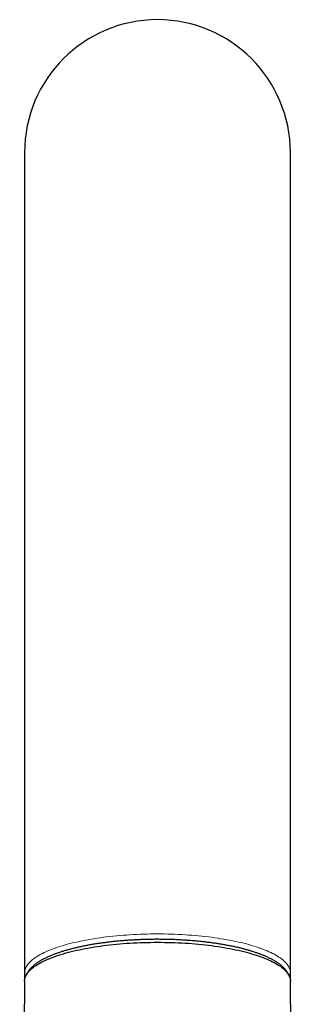
# Model space of a CAD drawing. Units: millimetres. Extents: x 8 to 885, y 12 to 1032.
# Drawn here: x 409 to 441, y 919 to 1032 of the extents above; entities that cross this region are included whole.
import ezdxf

# ---------------------------------------------------------------- set-up
doc = ezdxf.new("R2010")
doc.units = ezdxf.units.MM

msp = doc.modelspace()

# ---------------------------------------------------------------- linework, layer by layer
at = {"color": 7, "linetype": 'Continuous', "lineweight": 30}
for p, q in [((409.48, 1016.53), (409.48, 942.49)), ((439.98, 942.49), (439.98, 1016.53)), ((409.48, 942.49), (409.48, 922.6)), ((439.98, 922.6), (439.98, 942.49)), ((409.48, 922.6), (409.48, 921.75)), ((439.98, 921.75), (439.98, 922.6)), ((409.48, 921.66), (408.92, 857.21)), ((440.55, 857.21), (439.99, 921.66))]:
    msp.add_line(p, q, dxfattribs=at)
at = {"color": 8, "linetype": 'Continuous', "lineweight": 0, "flags": 128}
msp.add_lwpolyline([(409.48, 922.6), (409.48, 922.6), (409.49, 922.72), (409.51, 922.84), (409.53, 922.95), (409.57, 923.07), (409.61, 923.19), (409.67, 923.3), (409.74, 923.42), (409.82, 923.53), (409.91, 923.64), (410, 923.76), (410.11, 923.87), (410.23, 923.98), (410.36, 924.09), (410.5, 924.2), (410.65, 924.31), (410.8, 924.42), (410.97, 924.52), (411.15, 924.63), (411.33, 924.73), (411.53, 924.83), (411.73, 924.93), (411.94, 925.03), (412.17, 925.13), (412.4, 925.22), (412.64, 925.32), (412.88, 925.41), (413.14, 925.5), (413.4, 925.59), (413.67, 925.67), (413.95, 925.76), (414.24, 925.84), (414.53, 925.92), (414.83, 925.99), (415.14, 926.07), (415.45, 926.14), (415.77, 926.21), (416.1, 926.28), (416.43, 926.34), (416.77, 926.4), (417.11, 926.46), (417.46, 926.52), (417.81, 926.58), (418.17, 926.63), (418.53, 926.68), (418.9, 926.72), (419.27, 926.77), (419.64, 926.81), (420.02, 926.84), (420.4, 926.88), (420.79, 926.91), (421.17, 926.94), (421.56, 926.96), (421.96, 926.99), (422.35, 927.01), (422.74, 927.02), (423.14, 927.04), (423.54, 927.05), (423.94, 927.06), (424.34, 927.06), (424.73, 927.06), (425.13, 927.06), (425.53, 927.06), (425.93, 927.05), (426.33, 927.04), (426.72, 927.02), (427.12, 927.01), (427.51, 926.99), (427.9, 926.96), (428.29, 926.94), (428.68, 926.91), (429.07, 926.88), (429.45, 926.84), (429.82, 926.81), (430.2, 926.77), (430.57, 926.72), (430.94, 926.68), (431.3, 926.63), (431.66, 926.58), (432.01, 926.52), (432.36, 926.46), (432.7, 926.4), (433.04, 926.34), (433.37, 926.28), (433.7, 926.21), (434.02, 926.14), (434.33, 926.07), (434.64, 925.99), (434.94, 925.92), (435.23, 925.84), (435.52, 925.76), (435.8, 925.67), (436.07, 925.59), (436.33, 925.5), (436.59, 925.41), (436.83, 925.32), (437.07, 925.22), (437.3, 925.13), (437.52, 925.03), (437.74, 924.93), (437.94, 924.83), (438.14, 924.73), (438.32, 924.63), (438.5, 924.52), (438.67, 924.42), (438.82, 924.31), (438.97, 924.2), (439.11, 924.09), (439.24, 923.98), (439.36, 923.87), (439.46, 923.76), (439.56, 923.64), (439.65, 923.53), (439.73, 923.42), (439.8, 923.3), (439.85, 923.19), (439.9, 923.07), (439.94, 922.95), (439.96, 922.84), (439.98, 922.72), (439.98, 922.6)], dxfattribs=at)
at = {"color": 7, "linetype": 'Continuous', "lineweight": 30, "flags": 128}
for points in [[(409.48, 921.66), (409.49, 921.77), (409.5, 921.88), (409.53, 922), (409.56, 922.12), (409.61, 922.23), (409.67, 922.35), (409.74, 922.46), (409.81, 922.58), (409.9, 922.69), (410, 922.81), (410.11, 922.92), (410.23, 923.03), (410.36, 923.14), (410.49, 923.25), (410.64, 923.36), (410.8, 923.46), (410.97, 923.57), (411.14, 923.68), (411.33, 923.78), (411.52, 923.88), (411.73, 923.98), (411.94, 924.08), (412.16, 924.18), (412.39, 924.27), (412.63, 924.37), (412.88, 924.46), (413.13, 924.55), (413.4, 924.64), (413.67, 924.72), (413.95, 924.8), (414.23, 924.89), (414.53, 924.97), (414.83, 925.04), (415.13, 925.12), (415.45, 925.19), (415.77, 925.26), (416.09, 925.33), (416.43, 925.39), (416.76, 925.45), (417.11, 925.51), (417.46, 925.57), (417.81, 925.62), (418.17, 925.68), (418.53, 925.73), (418.9, 925.77), (419.27, 925.81), (419.64, 925.85), (420.02, 925.89), (420.4, 925.93), (420.79, 925.96), (421.17, 925.99), (421.56, 926.01), (421.95, 926.04), (422.35, 926.06), (422.74, 926.07), (423.14, 926.09), (423.54, 926.1), (423.94, 926.1), (424.33, 926.11), (424.73, 926.11)], [(424.73, 926.11), (425.13, 926.11), (425.53, 926.1), (425.93, 926.1), (426.33, 926.09), (426.73, 926.07), (427.12, 926.06), (427.51, 926.04), (427.91, 926.01), (428.3, 925.99), (428.68, 925.96), (429.07, 925.93), (429.45, 925.89), (429.83, 925.85), (430.2, 925.81), (430.57, 925.77), (430.94, 925.73), (431.3, 925.68), (431.66, 925.62), (432.01, 925.57), (432.36, 925.51), (432.7, 925.45), (433.04, 925.39), (433.37, 925.33), (433.7, 925.26), (434.02, 925.19), (434.33, 925.12), (434.64, 925.04), (434.94, 924.97), (435.23, 924.89), (435.52, 924.8), (435.8, 924.72), (436.07, 924.64), (436.33, 924.55), (436.59, 924.46), (436.84, 924.37), (437.08, 924.27), (437.31, 924.18), (437.53, 924.08), (437.74, 923.98), (437.94, 923.88), (438.14, 923.78), (438.33, 923.68), (438.5, 923.57), (438.67, 923.46), (438.83, 923.36), (438.98, 923.25), (439.11, 923.14), (439.24, 923.03), (439.36, 922.92), (439.47, 922.81), (439.57, 922.69), (439.66, 922.58), (439.73, 922.46), (439.8, 922.35), (439.86, 922.23), (439.9, 922.12), (439.94, 922), (439.97, 921.88), (439.98, 921.77), (439.99, 921.66)]]:
    msp.add_lwpolyline(points, dxfattribs=at)
at = {"color": 7, "linetype": 'Continuous', "lineweight": 30}
msp.add_arc((424.73, 1016.53), 15.25, 0, 180, dxfattribs=at)
for points, knots in [([(439.79, 922.37), (439.78, 922.38), (439.76, 922.42), (439.73, 922.5), (439.68, 922.58), (439.63, 922.67), (439.58, 922.76), (439.52, 922.85), (439.45, 922.93), (439.38, 923.02), (439.3, 923.1), (439.22, 923.19), (439.14, 923.27), (439.05, 923.35), (438.95, 923.44), (438.85, 923.52), (438.75, 923.6), (438.64, 923.68), (438.53, 923.76), (438.41, 923.83), (438.29, 923.91), (438.17, 923.98), (438.04, 924.06), (437.91, 924.13), (437.77, 924.2), (437.63, 924.27), (437.49, 924.34), (437.34, 924.41), (437.19, 924.48), (437.04, 924.55), (436.88, 924.61), (436.72, 924.68), (436.56, 924.74), (436.39, 924.8), (436.22, 924.86), (436.04, 924.92), (435.87, 924.98), (435.69, 925.04), (435.5, 925.1), (435.31, 925.15), (435.12, 925.21), (434.93, 925.26), (434.73, 925.32), (434.54, 925.37), (434.33, 925.42), (434.13, 925.47), (433.92, 925.52), (433.71, 925.56), (433.5, 925.61), (433.28, 925.66), (433.07, 925.7), (432.85, 925.74), (432.62, 925.78), (432.4, 925.82), (432.17, 925.86), (431.94, 925.9), (431.71, 925.94), (431.48, 925.97), (431.24, 926.01), (431, 926.04), (430.76, 926.07), (430.52, 926.1), (430.28, 926.13), (430.04, 926.16), (429.79, 926.19), (429.54, 926.21), (429.29, 926.24), (429.04, 926.26), (428.79, 926.28), (428.54, 926.3), (428.28, 926.32), (428.03, 926.34), (427.77, 926.35), (427.52, 926.37), (427.26, 926.38), (427, 926.4), (426.74, 926.41), (426.48, 926.42), (426.22, 926.42), (425.96, 926.43), (425.7, 926.44), (425.44, 926.44), (425.18, 926.44), (424.92, 926.45), (424.65, 926.45), (424.39, 926.45), (424.13, 926.44), (423.87, 926.44), (423.61, 926.43), (423.35, 926.43), (423.09, 926.42), (422.83, 926.41), (422.57, 926.4), (422.31, 926.39), (422.05, 926.37), (421.8, 926.36), (421.54, 926.34), (421.28, 926.33), (421.03, 926.31), (420.78, 926.29), (420.52, 926.27), (420.27, 926.25), (420.02, 926.22), (419.78, 926.2), (419.53, 926.17), (419.28, 926.14), (419.04, 926.11), (418.8, 926.08), (418.56, 926.05), (418.32, 926.02), (418.09, 925.99), (417.85, 925.95), (417.62, 925.92), (417.39, 925.88), (417.16, 925.84), (416.94, 925.8), (416.71, 925.76), (416.49, 925.72), (416.27, 925.67), (416.06, 925.63), (415.84, 925.58), (415.63, 925.54), (415.42, 925.49), (415.22, 925.44), (415.01, 925.39), (414.81, 925.34), (414.62, 925.29), (414.42, 925.23), (414.23, 925.18), (414.04, 925.12), (413.86, 925.07), (413.68, 925.01), (413.5, 924.95), (413.32, 924.89), (413.15, 924.83), (412.98, 924.77), (412.82, 924.7), (412.65, 924.64), (412.49, 924.57), (412.34, 924.51), (412.19, 924.44), (412.04, 924.37), (411.9, 924.3), (411.75, 924.23), (411.62, 924.16), (411.48, 924.09), (411.35, 924.02), (411.23, 923.94), (411.11, 923.87), (410.99, 923.79), (410.88, 923.71), (410.77, 923.63), (410.66, 923.55), (410.56, 923.47), (410.46, 923.39), (410.37, 923.31), (410.28, 923.22), (410.2, 923.14), (410.12, 923.05), (410.04, 922.96), (409.97, 922.87), (409.91, 922.78), (409.85, 922.7), (409.8, 922.61), (409.75, 922.52), (409.71, 922.44), (409.69, 922.39), (409.68, 922.37)], [0, 0, 0, 0, 0.002634, 0.008201, 0.013838, 0.019548, 0.025331, 0.031188, 0.037115, 0.043106, 0.049158, 0.055261, 0.061408, 0.067591, 0.073803, 0.080037, 0.086285, 0.092542, 0.098804, 0.105067, 0.111327, 0.117583, 0.123832, 0.130074, 0.136308, 0.142533, 0.14875, 0.154958, 0.161158, 0.167349, 0.173532, 0.179707, 0.185875, 0.192036, 0.198189, 0.204337, 0.210478, 0.216613, 0.222743, 0.228868, 0.234987, 0.241102, 0.247213, 0.25332, 0.259422, 0.265521, 0.271617, 0.277709, 0.283799, 0.289885, 0.295969, 0.30205, 0.308128, 0.314205, 0.320279, 0.326351, 0.332422, 0.33849, 0.344557, 0.350622, 0.356686, 0.362748, 0.36881, 0.374869, 0.380928, 0.386986, 0.393042, 0.399098, 0.405153, 0.411207, 0.41726, 0.423313, 0.429365, 0.435416, 0.441467, 0.447518, 0.453568, 0.459617, 0.465666, 0.471715, 0.477764, 0.483813, 0.489861, 0.49591, 0.501958, 0.508006, 0.514054, 0.520103, 0.526151, 0.5322, 0.538249, 0.544298, 0.550347, 0.556397, 0.562447, 0.568498, 0.574549, 0.5806, 0.586653, 0.592705, 0.598759, 0.604813, 0.610868, 0.616924, 0.622981, 0.629039, 0.635098, 0.641159, 0.64722, 0.653283, 0.659347, 0.665413, 0.67148, 0.677549, 0.68362, 0.689693, 0.695768, 0.701845, 0.707924, 0.714005, 0.72009, 0.726177, 0.732266, 0.738359, 0.744455, 0.750555, 0.756658, 0.762766, 0.768877, 0.774993, 0.781113, 0.787238, 0.793369, 0.799505, 0.805646, 0.811794, 0.817949, 0.82411, 0.830279, 0.836455, 0.842639, 0.848831, 0.855032, 0.861241, 0.86746, 0.873687, 0.879923, 0.886168, 0.89242, 0.89868, 0.904946, 0.911216, 0.917487, 0.923756, 0.930018, 0.936268, 0.942499, 0.948706, 0.954879, 0.961011, 0.967093, 0.973117, 0.979077, 0.984965, 0.990779, 0.996517, 1, 1, 1, 1]), ([(409.48, 922.6), (409.48, 922.57), (409.49, 922.52), (409.49, 922.43), (409.5, 922.34), (409.52, 922.25), (409.54, 922.17), (409.55, 922.12), (409.56, 922.1)], [0, 0, 0, 0, 0.16578, 0.341477, 0.517427, 0.693976, 0.871462, 1, 1, 1, 1]), ([(439.91, 922.09), (439.91, 922.1), (439.92, 922.13), (439.94, 922.19), (439.96, 922.28), (439.97, 922.37), (439.98, 922.46), (439.98, 922.54), (439.98, 922.59), (439.98, 922.6)], [0, 0, 0, 0, 0.015345, 0.195769, 0.374403, 0.551536, 0.727481, 0.902572, 1, 1, 1, 1])]:
    msp.add_open_spline(points, degree=3, knots=knots, dxfattribs=at)

doc.saveas('drawing.dxf')
